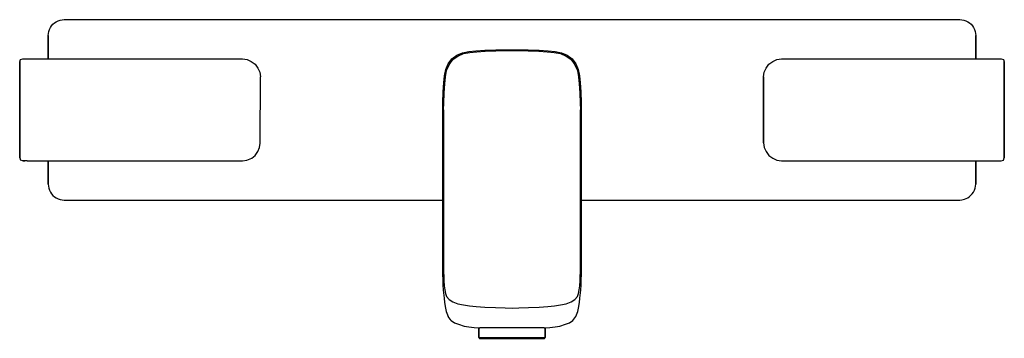
# Model space of a CAD drawing. Extents: x 0 to 327, y 0 to 106.
import ezdxf

# ---------------------------------------------------------------- set-up
doc = ezdxf.new("R2010")
doc.units = 0
doc.header["$MEASUREMENT"] = 0

msp = doc.modelspace()

# ---------------------------------------------------------------- linework, layer by layer
for p, q in [((11.05, 104.45), (11.58, 104.91)), ((11.58, 104.91), (12.15, 105.29)), ((12.15, 105.29), (12.78, 105.58)), ((12.78, 105.58), (13.42, 105.82)), ((13.42, 105.82), (14.09, 105.93)), ((14.09, 105.93), (14.79, 106)), ((14.79, 106), (163.5, 106)), ((14.79, 106), (163.5, 106)), ((163.5, 106), (312.21, 106)), ((312.21, 106), (312.91, 105.93)), ((312.91, 105.93), (313.58, 105.82)), ((313.58, 105.82), (314.22, 105.58)), ((314.22, 105.58), (314.85, 105.29)), ((314.85, 105.29), (315.42, 104.91)), ((315.42, 104.91), (315.95, 104.45)), ((9.5, 100.71), (9.57, 101.41)), ((9.57, 101.41), (9.68, 102.08)), ((9.68, 102.08), (9.92, 102.72)), ((9.92, 102.72), (10.21, 103.35)), ((10.21, 103.35), (10.59, 103.92)), ((10.59, 103.92), (11.05, 104.45)), ((315.95, 104.45), (316.41, 103.92)), ((316.41, 103.92), (316.79, 103.35)), ((316.79, 103.35), (317.08, 102.72)), ((317.08, 102.72), (317.32, 102.08)), ((317.32, 102.08), (317.43, 101.41)), ((317.43, 101.41), (317.5, 100.71)), ((9.5, 100.71), (9.5, 93)), ((9.5, 93), (9.5, 100.71)), ((317.5, 93), (317.5, 100.71)), ((317.5, 100.71), (317.5, 93)), ((145.2, 94.2), (147.1, 95)), ((147.1, 95), (149.2, 95.4)), ((147.4, 94.7), (149.5, 95.1)), ((149.2, 95.4), (151.5, 95.65)), ((149.5, 95.1), (151.8, 95.35)), ((151.5, 95.65), (154.5, 95.85)), ((151.8, 95.35), (154.57, 95.52)), ((154.5, 95.85), (158.1, 95.95)), ((154.57, 95.52), (158.12, 95.61)), ((158.1, 95.95), (161.2, 95.99)), ((158.12, 95.61), (161.21, 95.69)), ((161.2, 95.99), (163.5, 96)), ((161.21, 95.69), (163.5, 95.7)), ((163.5, 96), (165.8, 95.99)), ((163.5, 95.7), (165.79, 95.69)), ((165.79, 95.69), (168.88, 95.61)), ((165.8, 95.99), (168.9, 95.95)), ((168.88, 95.61), (172.43, 95.52)), ((168.9, 95.95), (172.5, 95.85)), ((172.43, 95.52), (175.2, 95.35)), ((172.5, 95.85), (175.5, 95.65)), ((175.2, 95.35), (177.5, 95.1)), ((175.5, 95.65), (177.8, 95.4)), ((177.5, 95.1), (179.6, 94.7)), ((177.8, 95.4), (179.9, 95)), ((179.9, 95), (181.8, 94.2)), ((0, 92), (0.3, 92.7)), ((0, 60), (0, 92)), ((0, 92), (0, 60)), ((0.3, 92.7), (1, 93)), ((0.3, 92.7), (1, 93)), ((1, 93), (1.2, 93)), ((1.2, 93), (1.7, 93)), ((1.7, 93), (2.5, 93)), ((2.5, 93), (3.6, 93)), ((3.6, 93), (4.8, 93)), ((4.8, 93), (6, 93)), ((6, 93), (74, 93)), ((74, 93), (75.5, 92.7)), ((75.5, 92.7), (76.9, 92.1)), ((76.9, 92.1), (78.2, 91.2)), ((142.3, 91.3), (143.5, 93)), ((142.6, 91), (143.8, 92.7)), ((143.5, 93), (145.2, 94.2)), ((143.8, 92.7), (145.5, 93.9)), ((145.5, 93.9), (147.4, 94.7)), ((179.6, 94.7), (181.5, 93.9)), ((181.5, 93.9), (183.2, 92.7)), ((181.8, 94.2), (183.5, 93)), ((183.2, 92.7), (184.4, 91)), ((183.5, 93), (184.7, 91.3)), ((248.8, 91.2), (250.1, 92.1)), ((250.1, 92.1), (251.5, 92.7)), ((251.5, 92.7), (253, 93)), ((253, 93), (321, 93)), ((321, 93), (322.2, 93)), ((322.2, 93), (323.4, 93)), ((323.4, 93), (324.5, 93)), ((324.5, 93), (325.3, 93)), ((325.3, 93), (325.8, 93)), ((325.8, 93), (326, 93)), ((326, 93), (326.7, 92.7)), ((326.7, 92.7), (327, 92)), ((327, 60), (327, 92)), ((327, 92), (327, 60)), ((78.2, 91.2), (79.1, 89.9)), ((79.1, 89.9), (79.7, 88.5)), ((79.7, 88.5), (80, 87)), ((141.1, 87.3), (141.5, 89.4)), ((141.4, 87), (141.8, 89.1)), ((141.5, 89.4), (142.3, 91.3)), ((141.8, 89.1), (142.6, 91)), ((184.4, 91), (185.2, 89.1)), ((184.7, 91.3), (185.5, 89.4)), ((185.2, 89.1), (185.6, 87)), ((185.5, 89.4), (185.9, 87.3)), ((247, 87), (247.3, 88.5)), ((247.3, 88.5), (247.9, 89.9)), ((247.9, 89.9), (248.8, 91.2)), ((79.91, 64.97), (80, 87)), ((140.85, 85), (141.1, 87.3)), ((141.15, 84.69), (141.4, 87)), ((185.6, 87), (185.85, 84.69)), ((185.9, 87.3), (186.15, 85)), ((247, 65), (247, 87)), ((247, 87), (247, 65)), ((140.55, 78.4), (140.65, 82)), ((140.65, 82), (140.85, 85)), ((140.98, 81.7), (141.15, 84.69)), ((185.85, 84.69), (186.02, 81.7)), ((186.15, 85), (186.35, 82)), ((186.35, 82), (186.45, 78.4)), ((140.89, 78.22), (140.98, 81.7)), ((186.02, 81.7), (186.11, 78.22)), ((140.5, 76), (140.55, 78.4)), ((140.5, 76), (140.5, 73.71)), ((140.5, 73.71), (140.5, 76)), ((140.8, 76.01), (140.89, 78.22)), ((140.8, 76.01), (140.8, 74.13)), ((140.8, 74.13), (140.8, 76.01)), ((186.11, 78.22), (186.2, 76.01)), ((186.2, 76.01), (186.2, 74.13)), ((186.2, 74.13), (186.2, 76.01)), ((186.45, 78.4), (186.5, 76)), ((186.5, 76), (186.5, 73.71)), ((186.5, 73.71), (186.5, 76)), ((140.5, 71.6), (140.5, 73.71)), ((140.5, 73.71), (140.5, 71.6)), ((140.8, 74.13), (140.8, 72.07)), ((140.8, 72.07), (140.8, 74.13)), ((140.8, 70.16), (140.8, 72.07)), ((140.8, 72.07), (140.8, 70.16)), ((186.2, 72.07), (186.2, 74.13)), ((186.2, 74.13), (186.2, 72.07)), ((186.2, 70.16), (186.2, 72.07)), ((186.2, 72.07), (186.2, 70.16)), ((186.5, 71.6), (186.5, 73.71)), ((186.5, 73.71), (186.5, 71.6)), ((140.5, 69.58), (140.5, 71.6)), ((140.5, 71.6), (140.5, 69.58)), ((140.5, 69.58), (140.5, 67.39)), ((140.5, 67.39), (140.5, 69.58)), ((140.8, 70.16), (140.8, 67.92)), ((140.8, 67.92), (140.8, 70.16)), ((186.2, 70.16), (186.2, 67.92)), ((186.2, 67.92), (186.2, 70.16)), ((186.5, 69.58), (186.5, 71.6)), ((186.5, 71.6), (186.5, 69.58)), ((186.5, 67.39), (186.5, 69.58)), ((186.5, 69.58), (186.5, 67.39)), ((140.5, 21.34), (140.5, 67.39)), ((140.5, 67.39), (140.5, 21.34)), ((140.8, 67.92), (140.8, 21.94)), ((140.8, 21.94), (140.8, 67.92)), ((186.2, 21.94), (186.2, 67.92)), ((186.2, 67.92), (186.2, 21.94)), ((186.5, 21.34), (186.5, 67.39)), ((186.5, 67.39), (186.5, 21.34)), ((78.18, 60.87), (79.08, 62.13)), ((79.08, 62.13), (79.69, 63.5)), ((79.69, 63.5), (79.91, 64.97)), ((247, 65), (247.3, 63.5)), ((247.3, 63.5), (247.9, 62.1)), ((0, 60), (0.3, 59.3)), ((1, 59), (0.3, 59.3)), ((1, 59), (1.2, 59)), ((1.7, 59), (1, 59)), ((1.2, 59), (1.7, 59)), ((2.5, 59), (1.7, 59)), ((2.5, 59), (3.6, 59)), ((3.5, 59), (3.57, 59)), ((3.57, 59), (3.82, 59)), ((3.6, 59), (4.8, 59)), ((3.82, 59), (4.23, 59)), ((4.23, 59), (4.71, 59)), ((4.71, 59), (5.35, 59)), ((5.35, 59), (6, 59)), ((6, 59), (50, 59)), ((6, 59), (74, 59)), ((9.5, 59), (9.5, 51.29)), ((9.5, 51.29), (9.5, 59)), ((50, 59), (50.65, 59)), ((50.65, 59), (51.29, 59)), ((51.29, 59), (51.77, 59)), ((51.77, 59), (52.18, 59)), ((52.18, 59), (52.43, 59)), ((52.43, 59), (52.5, 59)), ((74, 59), (75.48, 59.22)), ((75.48, 59.22), (77.09, 59.95)), ((77.09, 59.95), (78.18, 60.87)), ((247.9, 62.1), (248.8, 60.8)), ((248.8, 60.8), (250.1, 59.9)), ((250.1, 59.9), (251.5, 59.3)), ((251.5, 59.3), (253, 59)), ((253, 59), (321, 59)), ((274.5, 59), (274.57, 59)), ((274.57, 59), (274.82, 59)), ((274.82, 59), (275.23, 59)), ((275.23, 59), (275.71, 59)), ((275.71, 59), (276.35, 59)), ((276.35, 59), (277, 59)), ((277, 59), (321, 59)), ((317.5, 51.29), (317.5, 59)), ((317.5, 59), (317.5, 51.29)), ((321, 59), (321.65, 59)), ((321, 59), (322.2, 59)), ((321.65, 59), (322.29, 59)), ((322.2, 59), (323.4, 59)), ((322.29, 59), (322.77, 59)), ((322.77, 59), (323.18, 59)), ((323.18, 59), (323.43, 59)), ((323.4, 59), (324.5, 59)), ((323.43, 59), (323.5, 59)), ((324.5, 59), (325.3, 59)), ((325.3, 59), (325.8, 59)), ((325.8, 59), (326, 59)), ((326, 59), (326.7, 59.3)), ((326.7, 59.3), (327, 60)), ((9.5, 51.29), (9.57, 50.59)), ((9.57, 50.59), (9.68, 49.92)), ((9.68, 49.92), (9.92, 49.28)), ((9.92, 49.28), (10.21, 48.65)), ((316.76, 48.67), (317.05, 49.27)), ((317.05, 49.27), (317.27, 49.96)), ((317.27, 49.96), (317.43, 50.59)), ((317.43, 50.59), (317.5, 51.29)), ((10.21, 48.65), (10.59, 48.08)), ((10.59, 48.08), (11.05, 47.55)), ((11.05, 47.55), (11.58, 47.09)), ((11.58, 47.09), (12.15, 46.73)), ((12.15, 46.73), (12.78, 46.42)), ((12.78, 46.42), (13.42, 46.18)), ((13.42, 46.18), (14.09, 46.07)), ((14.09, 46.07), (14.79, 46)), ((14.79, 46), (140.5, 46)), ((14.79, 46), (140.5, 46)), ((186.5, 46), (312.21, 46)), ((186.5, 46), (312.21, 46)), ((312.21, 46), (312.91, 46.07)), ((312.91, 46.07), (313.74, 46.26)), ((313.74, 46.26), (314.37, 46.49)), ((314.37, 46.49), (314.86, 46.74)), ((314.86, 46.74), (315.43, 47.15)), ((315.43, 47.15), (315.91, 47.57)), ((315.91, 47.57), (316.38, 48.09)), ((316.38, 48.09), (316.76, 48.67)), ((140.5, 21.34), (140.5, 20.47)), ((140.5, 20.47), (140.5, 21.34)), ((140.5, 20.47), (140.51, 20.4)), ((140.5, 20.47), (140.51, 19.32)), ((140.5, 20.47), (140.51, 20.4)), ((140.8, 21.94), (140.81, 20.8)), ((140.81, 20.8), (140.89, 19.26)), ((186.11, 19.26), (186.19, 20.8)), ((186.19, 20.8), (186.2, 21.94)), ((186.49, 20.4), (186.5, 20.47)), ((186.49, 19.32), (186.5, 20.47)), ((186.49, 20.4), (186.5, 20.47)), ((186.5, 20.47), (186.5, 21.34)), ((186.5, 21.34), (186.5, 20.47)), ((140.51, 19.32), (140.55, 17.77)), ((140.55, 17.77), (140.65, 15.97)), ((140.89, 19.26), (140.98, 17.48)), ((140.98, 17.48), (141.15, 16.09)), ((185.85, 16.09), (186.02, 17.48)), ((186.02, 17.48), (186.11, 19.26)), ((186.35, 15.97), (186.45, 17.77)), ((186.45, 17.77), (186.49, 19.32)), ((140.65, 15.97), (140.93, 13.4)), ((140.93, 13.4), (141.11, 11.91)), ((141.15, 16.09), (141.4, 14.94)), ((141.4, 14.94), (141.8, 13.89)), ((141.8, 13.89), (142.6, 12.94)), ((184.4, 12.94), (185.2, 13.89)), ((185.2, 13.89), (185.6, 14.94)), ((185.6, 14.94), (185.85, 16.09)), ((185.89, 11.91), (186.07, 13.4)), ((186.07, 13.4), (186.35, 15.97)), ((141.11, 11.91), (141.39, 10.02)), ((141.39, 10.02), (141.61, 8.88)), ((142.6, 12.94), (143.8, 12.09)), ((143.8, 12.09), (145.5, 11.49)), ((145.5, 11.49), (147.4, 11.09)), ((147.4, 11.09), (149.37, 10.83)), ((149.37, 10.83), (151.64, 10.6)), ((151.64, 10.6), (154.43, 10.39)), ((154.43, 10.39), (158.05, 10.21)), ((158.05, 10.21), (161.2, 10.13)), ((161.2, 10.13), (163.5, 10.09)), ((163.5, 10.09), (165.8, 10.13)), ((165.8, 10.13), (168.95, 10.21)), ((168.95, 10.21), (172.57, 10.39)), ((172.57, 10.39), (175.36, 10.6)), ((175.36, 10.6), (177.63, 10.83)), ((177.63, 10.83), (179.6, 11.09)), ((179.6, 11.09), (181.5, 11.49)), ((181.5, 11.49), (183.2, 12.09)), ((183.2, 12.09), (184.4, 12.94)), ((185.39, 8.88), (185.61, 10.02)), ((185.61, 10.02), (185.89, 11.91)), ((141.61, 8.88), (142.31, 7.28)), ((143.35, 5.94), (142.31, 7.28)), ((183.65, 5.94), (184.69, 7.28)), ((184.69, 7.28), (185.39, 8.88)), ((143.35, 5.94), (144.38, 5.17)), ((144.38, 5.17), (145.7, 4.66)), ((145.7, 4.66), (147.66, 4.07)), ((147.66, 4.07), (149.19, 3.8)), ((149.19, 3.8), (150.95, 3.6)), ((150.95, 3.6), (152.41, 3.5)), ((152.41, 3.5), (152.77, 3.47)), ((152.5, 3.49), (152.5, 0.3)), ((152.5, 0.3), (152.5, 3.49)), ((174.23, 3.47), (152.77, 3.47)), ((174.23, 3.47), (174.59, 3.5)), ((174.5, 0.3), (174.5, 3.49)), ((174.5, 3.49), (174.5, 0.3)), ((174.59, 3.5), (176.05, 3.6)), ((176.05, 3.6), (177.81, 3.8)), ((177.81, 3.8), (179.34, 4.07)), ((179.34, 4.07), (181.3, 4.66)), ((181.3, 4.66), (182.62, 5.17)), ((182.62, 5.17), (183.65, 5.94)), ((152.5, 0.3), (152.9, 0.3)), ((152.5, 0.3), (152.76, 0)), ((152.5, 0.3), (152.76, 0)), ((152.76, 0), (153.16, 0)), ((152.76, 0), (153.16, 0)), ((152.9, 0.3), (153.95, 0.3)), ((153.16, 0), (154.22, 0)), ((153.16, 0), (154.22, 0)), ((153.95, 0.3), (155.71, 0.3)), ((154.22, 0), (155.93, 0)), ((154.22, 0), (155.93, 0)), ((155.71, 0.3), (158.04, 0.3)), ((155.93, 0), (158.18, 0)), ((155.93, 0), (158.18, 0)), ((158.04, 0.3), (160.68, 0.3)), ((158.18, 0), (160.73, 0)), ((158.18, 0), (160.73, 0)), ((160.68, 0.3), (163.5, 0.3)), ((160.73, 0), (163.5, 0)), ((160.73, 0), (163.5, 0)), ((163.5, 0.3), (166.32, 0.3)), ((163.5, 0), (166.27, 0)), ((163.5, 0), (166.27, 0)), ((166.27, 0), (168.82, 0)), ((166.27, 0), (168.82, 0)), ((166.32, 0.3), (168.96, 0.3)), ((168.82, 0), (171.07, 0)), ((168.82, 0), (171.07, 0)), ((168.96, 0.3), (171.29, 0.3)), ((171.07, 0), (172.78, 0)), ((171.07, 0), (172.78, 0)), ((171.29, 0.3), (173.05, 0.3)), ((172.78, 0), (173.84, 0)), ((172.78, 0), (173.84, 0)), ((173.05, 0.3), (174.1, 0.3)), ((173.84, 0), (174.24, 0)), ((173.84, 0), (174.24, 0)), ((174.1, 0.3), (174.5, 0.3)), ((174.24, 0), (174.5, 0.3)), ((174.24, 0), (174.5, 0.3))]:
    msp.add_line(p, q)

doc.saveas('drawing.dxf')
